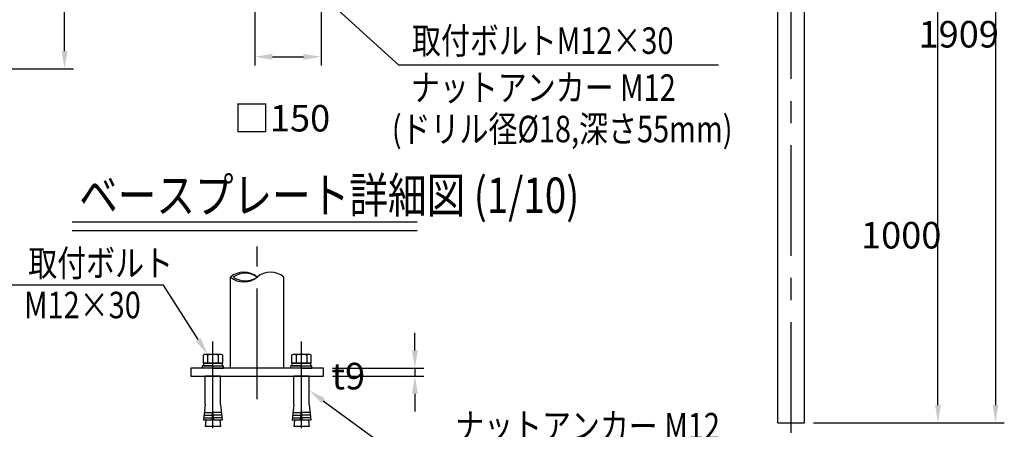
# Model space of a CAD drawing. Extents: x 44 to 7400, y 58 to 5340.
# Drawn here: x 5008 to 7235, y 2658 to 3584 of the extents above; entities that cross this region are included whole.
import ezdxf

# ---------------------------------------------------------------- set-up
doc = ezdxf.new("R2010")
doc.units = 0
doc.header["$LTSCALE"] = 200
doc.header["$PDMODE"] = 33
doc.header["$PDSIZE"] = 5
doc.linetypes.add('CENTER', pattern=[2, 1.25, -0.25, 0.25, -0.25])
doc.layers.get('0').update_dxf_attribs({"linetype": 'CONTINUOUS'})
doc.layers.get('DEFPOINTS').update_dxf_attribs({"linetype": 'CONTINUOUS'})
for name, color, linetype in [('CENTER', 3, 'CENTER'), ('MOJI', 6, 'CONTINUOUS'), ('MOJI2', 1, 'CONTINUOUS'), ('SJC', 1, 'CONTINUOUS'), ('SJC2', 7, 'CONTINUOUS'), ('SUNPOU', 4, 'CONTINUOUS')]:
    doc.layers.add(name, color=color, linetype=linetype)
doc.styles.add('EXT08', font='ROMANS.shx', dxfattribs={"width": 0.8, "bigfont": 'EXTFONT.shx'})
doc.dimstyles.get("Standard").update_dxf_attribs({"dimtxt": 0.18, "dimasz": 0.18, "dimexe": 0.18, "dimexo": 0.0625, "dimgap": 0.09, "dimtad": 0, "dimtih": 1, "dimtoh": 1, "dimzin": 0, "dimcen": 0.09, "dimazin": 3, "dimtfac": 1, "dimtofl": 0, "dimtmove": 0, "dimatfit": 3})

# ---------------------------------------------------------------- blocks, each defined once
blk = doc.blocks.new('*U94')
at = {"layer": 'MOJI'}
blk.add_lwpolyline([(5702.8, 3630), (5865.8, 3481)], dxfattribs=at)
blk.add_solid([(5698.3, 3625.1), (5673.3, 3657), (5707.3, 3634.9)], dxfattribs=at)
blk = doc.blocks.new('*D16')
at = {"layer": 'DEFPOINTS', "color": 0}
for p in [(5539.6, 3673), (5689.6, 3673), (5689.6, 3500.1)]:
    blk.add_point(p, dxfattribs=at)
at = {"layer": 'SUNPOU'}
for p, q in [((5539.6, 3653), (5539.6, 3480.1)), ((5689.6, 3653), (5689.6, 3480.1)), ((5579.6, 3500.1), (5649.6, 3500.1))]:
    blk.add_line(p, q, dxfattribs=at)
for points in [[(5579.6, 3506.8), (5579.6, 3493.4), (5539.6, 3500.1)], [(5649.6, 3506.8), (5649.6, 3493.4), (5689.6, 3500.1)]]:
    blk.add_solid(points, dxfattribs=at)
at = {"layer": 'SUNPOU', "style": 'EXT08'}
blk.add_text('□150', height=60, dxfattribs=at).set_placement((5492.1, 3331.3))
blk = doc.blocks.new('B0030004')
at = {"layer": 'SJC'}
for p, q in [((-9.2, 6), (0, 6)), ((-9.2, -6), (0, -6))]:
    blk.add_line(p, q, dxfattribs=at)
blk.add_lwpolyline([(0, 11), (-9.2, 11), (-10, 9.5), (-10, -9.5), (-9.2, -11), (0, -11), (0, 11)], dxfattribs=at)
for centre, radius, start, end in [((-5.9, 8.5), 4.06, 180, 217.7075), ((11.6, 0), 21.6, 163.9015, 196.0985), ((-5.9, -8.5), 4.06, 142.2925, 180)]:
    blk.add_arc(centre, radius, start, end, dxfattribs=at)
blk = doc.blocks.new('*D23')
at = {"layer": 'DEFPOINTS', "color": 0}
for p in [(5695.1, 2796.4), (5695.1, 2778.4), (5901.9, 2778.4)]:
    blk.add_point(p, dxfattribs=at)
at = {"layer": 'SUNPOU', "color": 0}
for p, q in [((5901.9, 2836.4), (5901.9, 2876.4)), ((5715.1, 2796.4), (5921.9, 2796.4)), ((5901.9, 2796.4), (5901.9, 2778.4)), ((5715.1, 2778.4), (5921.9, 2778.4)), ((5901.9, 2738.4), (5901.9, 2698.4))]:
    blk.add_line(p, q, dxfattribs=at)
for points in [[(5895.2, 2836.4), (5908.6, 2836.4), (5901.9, 2796.4)], [(5895.2, 2738.4), (5908.6, 2738.4), (5901.9, 2778.4)]]:
    blk.add_solid(points, dxfattribs=at)
at = {"layer": 'SUNPOU', "color": 0, "style": 'EXT08'}
blk.add_text('t9', height=60, dxfattribs=at).set_placement((5713.1, 2748.3))
blk = doc.blocks.new('*U95')
at = {"layer": 'MOJI'}
blk.add_lwpolyline([(5694.7, 2722.7), (5843.2, 2614)], dxfattribs=at)
blk.add_solid([(5690.7, 2717.4), (5662.4, 2746.4), (5698.6, 2728.1)], dxfattribs=at)
blk = doc.blocks.new('B0030003')
at = {"layer": 'SJC'}
blk.add_line((-3, -0.4), (0, 0.4), dxfattribs=at)
blk.add_lwpolyline([(-3, 10.8), (-3, -10.8), (0, -10.8), (0, 10.8)], close=True, dxfattribs=at)
blk = doc.blocks.new('*U96')
at = {"layer": 'MOJI'}
blk.add_lwpolyline([(5411.5, 2861), (5332.9, 2983.8)], dxfattribs=at)
blk.add_solid([(5417.1, 2864.6), (5433.1, 2827.4), (5405.9, 2857.4)], dxfattribs=at)
blk = doc.blocks.new('*D28')
at = {"layer": 'DEFPOINTS', "color": 0}
for p in [(6753.2, 4581.7), (6783.4, 2673), (7215.1, 2673)]:
    blk.add_point(p, dxfattribs=at)
at = {"layer": 'SUNPOU'}
for p, q in [((6773.2, 4581.7), (7235.1, 4581.7)), ((7215.1, 4541.7), (7215.1, 2713)), ((6803.4, 2673), (7235.1, 2673))]:
    blk.add_line(p, q, dxfattribs=at)
for points in [[(7208.4, 4541.7), (7221.7, 4541.7), (7215.1, 4581.7)], [(7208.4, 2713), (7221.7, 2713), (7215.1, 2673)]]:
    blk.add_solid(points, dxfattribs=at)
at = {"layer": 'SUNPOU', "style": 'EXT08'}
blk.add_text('1909', height=60, dxfattribs=at).set_placement((7041.1, 3521.1))
blk = doc.blocks.new('*D29')
at = {"layer": 'DEFPOINTS', "color": 0}
for p in [(6961.5, 3673), (7085, 3673), (6783.4, 2673)]:
    blk.add_point(p, dxfattribs=at)
at = {"layer": 'SUNPOU'}
for p, q in [((6981.5, 3673), (7105, 3673)), ((7085, 2713), (7085, 3633)), ((6803.4, 2673), (7105, 2673))]:
    blk.add_line(p, q, dxfattribs=at)
for points in [[(7078.4, 3633), (7091.7, 3633), (7085, 3673)], [(7078.4, 2713), (7091.7, 2713), (7085, 2673)]]:
    blk.add_solid(points, dxfattribs=at)
at = {"layer": 'SUNPOU', "style": 'EXT08'}
blk.add_text('1000', height=60, dxfattribs=at).set_placement((6911, 3066.8))
blk = doc.blocks.new('*D58')
at = {"layer": 'DEFPOINTS', "color": 0}
for p in [(4696.4, 4581.7), (5109.4, 4581.7), (4726.6, 3473)]:
    blk.add_point(p, dxfattribs=at)
at = {"layer": 'SUNPOU'}
for p, q in [((4716.4, 4581.7), (5129.4, 4581.7)), ((5109.4, 3513), (5109.4, 4541.7)), ((4746.6, 3473), (5129.4, 3473))]:
    blk.add_line(p, q, dxfattribs=at)
for points in [[(5102.7, 4541.7), (5116, 4541.7), (5109.4, 4581.7)], [(5102.7, 3513), (5116, 3513), (5109.4, 3473)]]:
    blk.add_solid(points, dxfattribs=at)
at = {"layer": 'SUNPOU', "style": 'EXT08'}
blk.add_text('1109', height=60, dxfattribs=at).set_placement((4935.4, 3921.1))

msp = doc.modelspace()

# ---------------------------------------------------------------- linework, layer by layer
at = {"layer": 'CENTER'}
for p, q in [((6753.18, 2650.14), (6753.201, 4605.68)), ((5545.097, 2726.21), (5545.097, 3071.195)), ((5445.097, 2660.591), (5445.097, 2856.911)), ((5645.097, 2660.591), (5645.097, 2856.911))]:
    msp.add_line(p, q, dxfattribs=at)
at = {"layer": 'MOJI'}
for p, q in [((6588.495, 3480.989), (5865.759, 3480.992)), ((5332.901, 2983.807), (4981.356, 2983.809))]:
    msp.add_line(p, q, dxfattribs=at)
at = {"layer": 'MOJI2'}
for p, q in [((5126.812, 3127.145), (5906.804, 3127.145)), ((5126.812, 3107.116), (5906.804, 3107.116))]:
    msp.add_line(p, q, dxfattribs=at)
at = {"layer": 'SJC'}
for p, q in [((6722.93, 2672.982), (6722.93, 4189.838)), ((6783.43, 2672.982), (6783.43, 4196.429)), ((5484.597, 2796.357), (5484.597, 3002.247)), ((5605.597, 2796.357), (5605.597, 3002.247)), ((5695.097, 2796.357), (5395.097, 2796.357)), ((5395.097, 2796.357), (5395.097, 2778.357)), ((5421.097, 2796.357), (5421.097, 2801.357)), ((5445.097, 2801.357), (5421.097, 2801.357)), ((5445.097, 2796.357), (5421.097, 2796.357)), ((5445.097, 2801.357), (5469.097, 2801.357)), ((5445.097, 2796.357), (5469.097, 2796.357)), ((5469.097, 2796.357), (5469.097, 2801.357)), ((5645.097, 2801.357), (5621.097, 2801.357)), ((5621.097, 2796.357), (5621.097, 2801.357)), ((5645.097, 2796.357), (5621.097, 2796.357)), ((5645.097, 2801.357), (5669.097, 2801.357)), ((5645.097, 2796.357), (5669.097, 2796.357)), ((5669.097, 2796.357), (5669.097, 2801.357)), ((5695.097, 2778.357), (5695.097, 2796.357)), ((5395.097, 2778.357), (5695.097, 2778.357)), ((5427.797, 2714.357), (5427.797, 2778.357)), ((5462.397, 2778.357), (5427.797, 2778.357)), ((5462.397, 2714.357), (5462.397, 2778.357)), ((5627.797, 2714.357), (5627.797, 2778.357)), ((5662.397, 2778.357), (5627.797, 2778.357)), ((5662.397, 2714.357), (5662.397, 2778.357)), ((5427.797, 2714.357), (5423.981, 2678.357)), ((5443.177, 2678.357), (5445.097, 2702.357)), ((5447.017, 2678.357), (5445.097, 2702.357)), ((5462.397, 2714.357), (5466.213, 2678.357)), ((5627.797, 2714.357), (5623.981, 2678.357)), ((5643.177, 2678.357), (5645.097, 2702.357)), ((5647.017, 2678.357), (5645.097, 2702.357)), ((5662.397, 2714.357), (5666.213, 2678.357)), ((5443.177, 2678.357), (5423.981, 2678.357)), ((5429.281, 2678.357), (5427.797, 2664.357)), ((5466.213, 2678.357), (5447.017, 2678.357)), ((5460.913, 2678.357), (5462.397, 2664.357)), ((5643.177, 2678.357), (5623.981, 2678.357)), ((5629.281, 2678.357), (5627.797, 2664.357)), ((5666.213, 2678.357), (5647.017, 2678.357)), ((5660.913, 2678.357), (5662.397, 2664.357)), ((6722.93, 2672.982), (6783.43, 2672.982)), ((5462.397, 2664.357), (5427.797, 2664.357)), ((5662.397, 2664.357), (5627.797, 2664.357))]:
    msp.add_line(p, q, dxfattribs=at)
for centre, radius, start, end in [((5514.847, 2966.678), 46.693, 49.620807, 130.379193), ((5518.047, 2964.289), 46.61, 54.525265, 125.474735), ((5575.347, 2966.678), 46.693, 49.620807, 130.379193), ((5514.847, 3037.817), 46.693, 229.620807, 310.379193), ((5518.047, 3040.206), 46.61, 234.525265, 305.474735)]:
    msp.add_arc(centre, radius, start, end, dxfattribs=at)
at = {"layer": 'SJC2'}
for p, q in [((5425.889, 2696.357), (5444.617, 2696.357)), ((5464.305, 2696.357), (5445.577, 2696.357)), ((5625.889, 2696.357), (5644.617, 2696.357)), ((5664.305, 2696.357), (5645.577, 2696.357)), ((5424.617, 2684.357), (5443.657, 2684.357)), ((5425.253, 2690.357), (5444.137, 2690.357)), ((5464.941, 2690.357), (5446.057, 2690.357)), ((5465.577, 2684.357), (5446.537, 2684.357)), ((5624.617, 2684.357), (5643.657, 2684.357)), ((5625.253, 2690.357), (5644.137, 2690.357)), ((5664.941, 2690.357), (5646.057, 2690.357)), ((5665.577, 2684.357), (5646.537, 2684.357))]:
    msp.add_line(p, q, dxfattribs=at)

# ---------------------------------------------------------------- block references
for name in ['*U94', '*U96', '*U95']:
    msp.add_blockref(name, (0, 0))
at = {"layer": 'SJC', "xscale": 2, "yscale": 2, "zscale": 2}
for name, p, rotation in [('B0030004', (5445.097, 2807.357), 270), ('B0030003', (5445.097, 2807.357), 90), ('B0030004', (5645.097, 2807.357), 270), ('B0030003', (5645.097, 2807.357), 90)]:
    msp.add_blockref(name, p, dxfattribs=dict(at, rotation=rotation))

# ---------------------------------------------------------------- texts
at = {"layer": 'MOJI', "style": 'EXT08', "width": 0.8}
for s, p in [('取付ボルトM12×30', (5895.279, 3506.662)), ('ナットアンカー M12', (5892.964, 3400.569)), ('(ドリル径%%c18,深さ55mm)', (5849.68, 3306.848)), ('取付ボルト', (5027.253, 3003.775)), ('M12×30', (5017.767, 2908.98)), ('ナットアンカー M12', (5992.9, 2635.09))]:
    msp.add_text(s, height=60, rotation=359.999724, dxfattribs=at).set_placement(p)
at = {"layer": 'MOJI2', "style": 'EXT08', "width": 0.8}
msp.add_text('ベースプレート詳細図 (1/10)', height=80, dxfattribs=at).set_placement((5142.385, 3147.145))

# ---------------------------------------------------------------- dimensions: what is measured, and where the dimension line sits
at = {"layer": 'SUNPOU'}
for base, p1, p2, override, picture, middle in [((5109.369, 4581.68), (4726.649, 3472.982), (4696.42, 4581.68), {"dimscale": 20, "dimtxt": 3, "dimasz": 2, "dimexe": 1, "dimexo": 1, "dimgap": 1.2, "dimtad": 1, "dimtih": 0, "dimtoh": 0, "dimdec": 1, "dimrnd": 1, "dimzin": 8, "dimclrd": 256, "dimclre": 256, "dimclrt": 256, "dimaunit": 1, "dimtofl": 1, "dimtmove": 2}, '*D58', (5055.369, 4027.331)), ((7215.07, 2672.982), (6753.202, 4581.68), (6783.43, 2672.982), {"dimscale": 20, "dimtxt": 3, "dimasz": 2, "dimexe": 1, "dimexo": 1, "dimgap": 1.2, "dimtad": 1, "dimtih": 0, "dimtoh": 0, "dimdec": 0, "dimzin": 8, "dimclrd": 256, "dimclre": 256, "dimclrt": 256, "dimaunit": 1, "dimtofl": 1, "dimtmove": 2}, '*D28', (7161.07, 3627.331)), ((7085.023, 3672.982), (6783.43, 2672.982), (6961.54, 3672.982), {"dimscale": 20, "dimtxt": 3, "dimasz": 2, "dimexe": 1, "dimexo": 1, "dimgap": 1.2, "dimtad": 1, "dimtih": 0, "dimtoh": 0, "dimdec": 2, "dimzin": 8, "dimclrd": 256, "dimclre": 256, "dimclrt": 256, "dimaunit": 1, "dimtofl": 1, "dimtmove": 2}, '*D29', (7031.023, 3172.982))]:
    dim = msp.add_linear_dim(base=base, p1=p1, p2=p2, angle=90, dimstyle='Standard', override=override, dxfattribs=at)
    dim.commit()
    dim.dimension.update_dxf_attribs({"geometry": picture, "text_midpoint": middle})
dim = msp.add_linear_dim(base=(5689.644, 3500.114), p1=(5539.644, 3672.982), p2=(5689.644, 3672.982), text='□<>', dimstyle='Standard', override={"dimscale": 20, "dimtxt": 3, "dimasz": 2, "dimexe": 1, "dimexo": 1, "dimgap": 1.2, "dimtad": 1, "dimtih": 0, "dimtoh": 0, "dimdec": 1, "dimzin": 8, "dimclrd": 256, "dimclre": 256, "dimclrt": 256, "dimaunit": 1, "dimtofl": 1, "dimtmove": 2}, dxfattribs=at)
dim.commit()
dim.dimension.update_dxf_attribs({"geometry": '*D16', "text_midpoint": (5612.148, 3437.474), "dimtype": 128})
dim = msp.add_linear_dim(base=(5901.892, 2778.357), p1=(5695.097, 2796.357), p2=(5695.097, 2778.357), angle=90, text='t9', dimstyle='Standard', override={"dimscale": 20, "dimtxt": 3, "dimasz": 2, "dimexe": 1, "dimexo": 1, "dimgap": 1.2, "dimtad": 1, "dimtih": 0, "dimtoh": 0, "dimdec": 2, "dimlfac": 0.5, "dimzin": 8, "dimtofl": 1, "dimtmove": 2}, dxfattribs=at)
dim.commit()
dim.dimension.update_dxf_attribs({"geometry": '*D23', "text_midpoint": (5833.119, 2854.48), "dimtype": 128})

doc.saveas('drawing.dxf')
